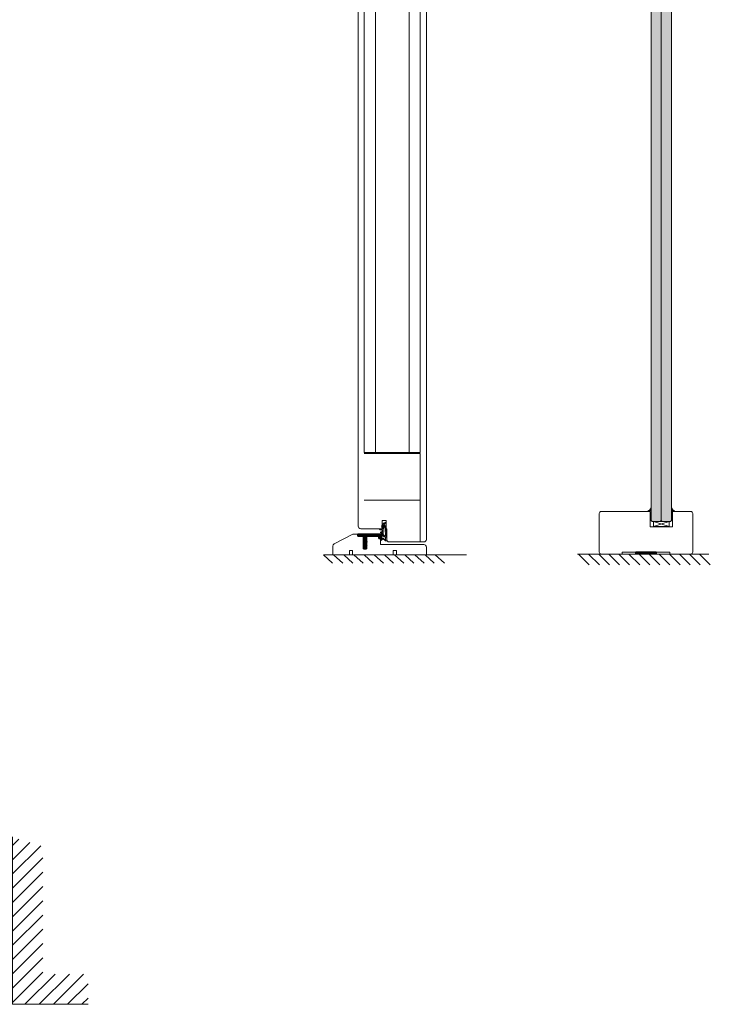
# Model space of a CAD drawing. Extents: x 10865 to 41339, y 5363 to 9509.
# Drawn here: x 15900 to 16098, y 6630 to 6912 of the extents above; entities that cross this region are included whole.
import ezdxf

# ---------------------------------------------------------------- set-up
doc = ezdxf.new("R2010")
doc.units = 0
doc.header["$LTSCALE"] = 2.5
doc.layers.get('0').update_dxf_attribs({"linetype": 'CONTINUOUS'})
for name, color, linetype in [('A-SECON-50', 5, 'CONTINUOUS'), ('H_', 4, 'CONTINUOUS'), ('INLOOK-25', 1, 'CONTINUOUS'), ('M-EQU-CON-35', 230, 'CONTINUOUS'), ('STG-CON-18', 1, 'CONTINUOUS'), ('STG-CON-50', 4, 'CONTINUOUS'), ('Tihend', 7, 'CONTINUOUS'), ('X-COM-FRAME', 2, 'CONTINUOUS')]:
    doc.layers.add(name, color=color, linetype=linetype)
for name, color, linetype, lineweight in [('E7', 7, 'CONTINUOUS', 70), ('Peenjoon', 6, 'CONTINUOUS', 15), ('Piirjoon05', 5, 'CONTINUOUS', 35), ('Raamjoon035', 5, 'CONTINUOUS', 35), ('Viirutus', 3, 'CONTINUOUS', 9)]:
    doc.layers.add(name, color=color, linetype=linetype, lineweight=lineweight)

# ---------------------------------------------------------------- blocks, each defined once
blk = doc.blocks.new('Tihend_DS_112')
at = {"layer": 'Tihend'}
h = blk.add_hatch(color=256, dxfattribs=at)
h.paths.add_polyline_path([(12.00000000000011, 1.001243012417149), (10.00000000000023, 3.500621506208631), (11.99999999999989, 6), (6, 5.999999999999886), (6.000000000000114, 5.800000000000068, 0.4142135623731616), (6.500000000000114, 5.299999999999955), (10.79948618379433, 5.299999999999727), (10.49941224091822, 4.925000820314153), (10.03077979847035, 5.299999999999841), (5.322875655532471, 5.299999999999955, -0.2166443266314604), (4.661437827766122, 5.75, 0.6457513110646723), (3, 4.999999999999773), (3.000000000000114, 4.500000000000114), (1.000000000000114, 4.500000000000227), (1.000000000000114, 6.5, 0.4142135623731283), (0.5000000000001137, 7), (0.2500000000002274, 6.999999999999886, 0.4142135623730951), (2.273736754432321e-13, 6.749999999999886), (2.273736754432321e-13, 4.499999999999886), (-4.932947437450252, 1.678311019905664, -0.4590099925500638), (-4.769267413253033, 2.262420395136019), (-1.106230438400871, 4.351450690674028), (-1.48232140305106, 5), (-2.222234563789698, 4.775954215851925), (-2.351587457578489, 5), (-3.032521706942703, 4.404078255301442), (-5.34576225442197, 3.084836976076872, 0.7522741530242928), (-4.599999999999909, 0.5000000000001137), (9.094947017729282e-13, 0.5), (12, 0)])
h.paths.add_polyline_path([(1.818989403545856e-12, 1.5), (-3.241656891004368, 1.500000000000057), (0.2224447241331973, 3.500000000000114), (2.000000000000227, 3.5), (5.077468949360082, 3.5, -0.4100149409082773), (7.002225567267942, 1.267425499906494)], flags=16)
h.paths.add_polyline_path([(8.000000000000114, 1.200745807450232, 0.4142135623730784), (5.114090543852626, 4.5), (3.700000000000273, 4.500000000000114), (3.700000000000045, 5.000000000000227, -0.4142135623729841), (4, 5.300000000000068, -0.2532650842226292), (4.251168872044673, 5.164055471459733, 0.1954223887887754), (5.203956957430705, 4.610175135819304), (10.19464884422644, 4.599999999999795), (10.46747494013755, 4.885089118953147), (9.359625435803764, 3.500621506208631), (11.33300535895421, 1.034509836207349)], flags=16)
at = {"layer": 'Peenjoon'}
for p, q in [((-3.032521706942134, 4.404078255301783), (-5.345762254425154, 3.084836976075053)), ((0, 4.500000000000114), (-4.932947437450252, 1.678311019905664)), ((-1.107472364523346, 4.35074242010171), (-4.85036247411017, 2.21617187509321)), ((0, 0.5), (-4.599999999999909, 0.5000000000001137)), ((0.2224447241329699, 3.499999999999886), (-3.241656891004482, 1.5)), ((0, 1.5), (-3.241656891004482, 1.5)), ((-2.351587457578489, 5), (-3.032521706942134, 4.404078255301783)), ((-2.222234563789698, 4.775954215851812), (-2.351587457578489, 5)), ((-1.48232140305106, 5), (-2.222234563789812, 4.775954215851812)), ((-1.48232140305106, 5), (-1.106230438400871, 4.351450690674142)), ((0, 4.500000000000114), (2.273736754432321e-13, 6.749999999999886)), ((0, 1.5), (7.002225567267942, 1.267425499906494)), ((0, 0.5), (0, 0)), ((12.00000000000011, 0), (0, 0.5)), ((2.000000000000227, 3.5), (0.222444724133311, 3.5)), ((0.2500000000002274, 6.999999999999886), (0.5000000000001137, 7)), ((1.000000000000114, 6.5), (1.000000000000114, 4.500000000000114)), ((3, 4.500000000000114), (1.000000000000114, 4.500000000000227)), ((5.114090543853195, 3.5), (1.000000000000114, 3.500000000000227)), ((3, 5.000000000000114), (3.000000000000114, 4.500000000000114)), ((3.700000000000045, 5.000000000000227), (3.700000000000159, 4.500000000000227)), ((5.114090543853195, 4.5), (3.700000000000045, 4.500000000000114)), ((10.19464884422644, 4.599999999999909), (5.203956957430705, 4.610175135819304)), ((5.322875655532471, 5.299999999999955), (10.79948618379444, 5.299999999999841)), ((6.000000000000114, 6), (12.00000000000011, 6)), ((6.000000000000114, 6), (6.000000000000114, 5.800000000000068)), ((10.42545190814644, 5.299999999999955), (6.500000000000114, 5.300000000000068)), ((11.33300535895432, 1.034509836207349), (8.000000000000114, 1.200745807450403)), ((9.35962543580365, 3.500621506208518), (10.46747494013687, 4.885089118952465)), ((11.33300535895421, 1.034509836207462), (9.359625435803878, 3.500621506208518)), ((10.00000000000034, 3.500621506208518), (12.00000000000011, 6)), ((12.00000000000023, 1.001243012417149), (10.00000000000011, 3.500621506208859)), ((10.03077979847035, 5.299999999999841), (10.49941224091833, 4.92500082031404)), ((10.46747494013641, 4.88508911895201), (10.19464884422644, 4.599999999999909)), ((10.49941224091833, 4.92500082031404), (10.79948618379444, 5.299999999999955)), ((12.00000000000011, 1.001243012417035), (12.00000000000011, 1.13686837721616e-13))]:
    blk.add_line(p, q, dxfattribs=at)
for centre, radius, start, end in [((-4.599999999999909, 1.899999999999977), 1.4, 117.2050245298054, 270), ((-4.599999999999909, 1.899999999999977), 0.3999999999999999, 117.2050245298054, 213.6571757722032), ((0.2500000000002274, 6.749999999999886), 0.25, 90, 180), ((0.5000000000001137, 6.5), 0.5, 0, 90.00000000000652), ((4, 5.000000000000114), 1, 90, 180), ((4, 5.000000000000114), 1.00000000000003, 48.59037789072107, 180.000000000013), ((4, 5.000000000000114), 0.3, 90, 180), ((4, 5.000000000000114), 0.2999999999999545, 33.15128458783875, 180.0000000000196), ((5.409070927651783, 6.059449241165566), 1.463716903368634, 216.1629781823202, 261.9444998707412), ((5.487068566425478, 6.25245200514621), 0.9665009746992714, 211.3233335233418, 260.2189338210393), ((4.907418175651401, 1.407418175651287), 2.099479925418105, 356.1766982835903, 86.17669828359676), ((4.907418175651401, 1.407418175651287), 3.099479925418105, 356.1766982835903, 86.17669828359676), ((6.500000000000114, 5.800000000000068), 0.5, 180, 270)]:
    blk.add_arc(centre, radius, start, end, dxfattribs=at)
blk = doc.blocks.new('Lävepaku AL liist')
at = {"layer": 'Viirutus'}
h = blk.add_hatch(dxfattribs=at)
h.set_pattern_fill('LINE', color=256, scale=0.25, angle=45, style=0)
h.set_pattern_definition([(45, (-3248.404361558928, -1281.608008066679), (-0.561266007566822, 0.5612660075668221), [])])
h.paths.add_polyline_path([(-13.69514606391795, -3.262254451744923), (-14.19514606391795, -3.262254451744923), (-13.6951460639184, -0.7622544517451502), (-16.69514606391795, -0.7622544517453775), (-16.02527308284061, -3.262254451744923), (-16.69514606391795, -3.262254451744923), (-16.19514606391795, -6.262254451744923), (-16.69514606391795, -6.262254451744923), (-16.19514606391795, -9.262254451744923), (-16.69514606391795, -9.262254451744923), (-15.19514606391795, -12.26225445174492), (-13.69514606391795, -9.262254451744923), (-14.19514606391795, -9.262254451744923), (-13.69514606391795, -6.262254451744923), (-14.1951460639184, -6.262254451744923)])
h.paths.add_polyline_path([(0, -3.467448550509289e-12, 0.3960833462600421), (-0.9980603104213515, 0.9377455482551227), (-2.495146063918128, 0.9377455482551227), (-2.998056540720881, 0.9377455482553501, 0.8000000000007803), (-3.998056540720881, 0.9377455482551227), (-7.998056540720881, 0.9377455482548953, 0.8000000000007803), (-8.998056540720881, 0.9377455482548953), (-12.99805654072088, 0.9377455482548953, 0.8000000000007803), (-13.99805654072088, 0.9377455482548953), (-17.99805654072088, 0.9377455482551227, 0.8000000000007803), (-18.99805654072088, 0.9377455482551227), (-22.19514606391795, 0.9377455482551227), (-22.1951460639184, -0.7622544517449228), (-2.495146063918128, -0.7622544517449228), (-1.695146063918401, -0.7622544517449228), (-1.695146063917946, -1.562254451744877), (-1.695146063917946, -3.26225445174515), (0.004853936081872234, -3.262254451744695), (0.004853936081417487, -3.219588495019764), (-4.547473508864641e-13, -3.194017213299787)])
at = {"layer": 'Piirjoon05'}
for p, q in [((-22.19514606391795, 0.9377455482551227), (-18.99805654072088, 0.9377455482551795)), ((-22.1951460639184, -0.7622544517449228), (-22.19514606391795, 0.9377455482551227)), ((-13.99805654072088, 0.9377455482548953), (-17.99805654072088, 0.9377455482551227)), ((-8.998056540720881, 0.9377455482548953), (-12.99805654072088, 0.9377455482548953)), ((-3.998056540720881, 0.9377455482551227), (-7.998056540720881, 0.9377455482548953)), ((-2.495146063918128, 0.9377455482551227), (-2.998056540720881, 0.9377455482553501)), ((-2.495146063918128, 0.9377455482551227), (-0.9980603104213515, 0.9377455482551227)), ((-4.547473508864641e-13, -3.262254451744866), (0, 0)), ((-16.69514606391886, -0.7622544517450365), (-22.1951460639184, -0.7622544517449228)), ((-16.6951460639184, -13.2622544517447), (-16.6951460639184, -0.7622544517451502)), ((-16.6951460639184, -0.7622544517451502), (-16.02527308284061, -3.262254451744923)), ((-16.02527308284061, -3.262254451744923), (-16.69514606391795, -3.262254451744923)), ((-16.69514606391795, -3.262254451744923), (-16.19514606391795, -6.262254451744923)), ((-16.15005059205168, -6.262254451744923), (-16.65005059205168, -6.262254451744923)), ((-16.65005059205168, -6.262254451744923), (-16.15005059205168, -9.262254451744923)), ((-16.65005059205168, -9.262254451744923), (-15.15005059205168, -12.26225445174492)), ((-16.15005059205168, -9.262254451744923), (-16.65005059205168, -9.262254451744923)), ((-15.15005059205168, -12.26225445174492), (-13.65005059205168, -9.262254451744923)), ((-14.19514606391795, -3.262254451744923), (-13.6951460639184, -0.7622544517451502)), ((-14.19514606391795, -6.262254451744923), (-13.6951460639184, -3.262254451744923)), ((-13.6951460639184, -3.262254451744923), (-14.19514606391795, -3.262254451744923)), ((-14.15005059205168, -9.262254451744923), (-13.65005059205214, -6.262254451744923)), ((-13.65005059205214, -6.262254451744923), (-14.15005059205168, -6.262254451744923)), ((-13.65005059205168, -9.262254451744923), (-14.15005059205168, -9.262254451744923)), ((-13.6951460639184, -13.2622544517447), (-13.6951460639184, -0.7622544517451502)), ((-2.495146063918128, -0.7622544517449228), (-13.69514606391795, -0.7622544517449228)), ((-2.495146063918128, -0.7622544517449228), (-1.695146063917946, -0.7622544517449228)), ((-1.695146063917946, -1.562254451744877), (-1.695146063917946, -0.7622544517449228)), ((-1.695146063917946, -3.262254451744923), (-1.695146063917946, -1.562254451744877)), ((-1.695146063917491, -3.262254451744923), (0.004853936081872234, -3.262254451744923)), ((0.004853936081872234, -5.019942370280944), (-4.547473508864641e-13, -5.020863743551956)), ((-16.69514606391795, -13.26225445174492), (-13.69514606391795, -13.26225445174492))]:
    blk.add_line(p, q, dxfattribs=at)
for centre, radius, start, end in [((-18.49805654072088, 0.8252455482556229), 0.5124999999998902, 12.68038349177343, 167.3196165082266), ((-13.49805654072088, 0.8252455482556229), 0.5124999999998902, 12.68038349177343, 167.3196165082266), ((-8.498056540720881, 0.8252455482556229), 0.5124999999998902, 12.68038349177343, 167.3196165082266), ((-3.498056540720881, 0.8252455482556229), 0.5124999999998902, 12.68038349177343, 167.3196165082266), ((-0.9980603104213515, -0.06225445174487731), 1, 3.569225369233039, 90)]:
    blk.add_arc(centre, radius, start, end, dxfattribs=at)

msp = doc.modelspace()

# ---------------------------------------------------------------- hatches: boundary and pattern name
at = {"layer": 'E7', "linetype": 'Continuous', "lineweight": 15}
h = msp.add_hatch(color=256, dxfattribs=at)
h.set_gradient(color1=(127, 223, 255), color2=(127, 223, 255))
h.paths.add_polyline_path([(16082.79975619905, 7124.842954078929), (16081.63362756553, 7124.842954078929), (16081.34209540714, 7124.189124815923), (16081.34209540714, 6768.429047742467), (16081.63362756552, 6768.137515584087), (16082.79975619905, 6768.137515584087)])
h.paths.add_polyline_path([(16084.25741699096, 7124.189124815923), (16083.96588483258, 7124.842954078929), (16082.79975619905, 7124.842954078929), (16082.79975619905, 6768.137515584087), (16083.96588483257, 6768.137515584087), (16084.25741699095, 6768.429047742467)])
h = msp.add_hatch(color=256, dxfattribs=at)
h.set_gradient(color1=(127, 223, 255), color2=(127, 223, 255))
h.paths.add_polyline_path([(16085.71507778286, 7124.842954078929), (16086.88120641638, 7124.842954078929), (16087.17273857477, 7124.189124815923), (16087.17273857477, 6768.429047742467), (16086.88120641638, 6768.137515584087), (16085.71507778286, 6768.137515584087)])
h.paths.add_polyline_path([(16084.25741699095, 7124.189124815923), (16084.54894914933, 7124.842954078929), (16085.71507778286, 7124.842954078929), (16085.71507778286, 6768.137515584087), (16084.54894914934, 6768.137515584087), (16084.25741699096, 6768.429047742467)])
h = msp.add_hatch(dxfattribs=at)
h.set_pattern_fill('DOTS', color=256, scale=0.05830643167611688, angle=-90.00000000000001, style=0)
h.set_pattern_definition([(270, (10403.40642625713, 7199.318128957226), (0.09256146028583555, -0.04628073014291779), [0, -0.09256146028583555])])
edge = h.paths.add_edge_path()
edge.add_line((16081.34209540715, 6771.053077650993), (16081.34209540702, 6772.027201621077))
edge.add_arc((16078.86363943876, 6773.445133663461), 2.855394064465406, 303.09856838896366, 330.22599802330353, ccw=False)
edge.add_line((16080.42291596863, 6771.053077650993), (16081.34209540714, 6771.053077650993))
h = msp.add_hatch(dxfattribs=at)
h.set_pattern_fill('DOTS', color=256, scale=0.05830643167611688, angle=-90.00000000000001, style=0)
h.set_pattern_definition([(270, (10406.08852211423, 7199.318128957226), (0.09256146028583555, -0.04628073014291779), [0, -0.09256146028583555])])
edge = h.paths.add_edge_path()
edge.add_line((16087.17273857475, 6771.053077650993), (16087.17273857488, 6772.027201621077))
edge.add_arc((16089.65119454314, 6773.445133663461), 2.855394064465406, 209.7740019766965, 236.9014316110363)
edge.add_line((16088.09191801327, 6771.053077650993), (16087.17273857475, 6771.053077650993))
h = msp.add_hatch(dxfattribs=at)
h.set_pattern_fill('BRASS', color=256, scale=0.02915321583805844, angle=89.99999999999997)
h.set_pattern_definition([(90, (10403.40642625713, 7199.318128957226), (-0.1851229205716711, 1.346521468890593e-16), []), (90, (10403.31386479684, 7199.318128957226), (-0.1851229205716711, 1.346521468890593e-16), [0.09256146028583555, -0.04628073014291777])])
h.paths.add_polyline_path([(16081.03943843873, 6770.732151793673), (16081.34209540715, 6770.732151793674), (16081.34209540715, 6768.399894526628), (16081.03943843873, 6768.399894526627)])
h = msp.add_hatch(dxfattribs=at)
h.set_pattern_fill('BRASS', color=256, scale=0.02915321583805844, angle=89.99999999999997)
h.set_pattern_definition([(90, (10406.08852211423, 7199.318128957226), (-0.1851229205716711, 1.346521468890593e-16), []), (90, (10405.99596065394, 7199.318128957226), (-0.1851229205716711, 1.346521468890593e-16), [0.09256146028583555, -0.04628073014291777])])
h.paths.add_polyline_path([(16087.47539554317, 6770.732151793673), (16087.17273857476, 6770.732151793674), (16087.17273857476, 6768.399894526628), (16087.47539554317, 6768.399894526627)])
at = {"layer": 'H_', "linetype": 'Continuous', "lineweight": 25, "ltscale": 0.5}
h = msp.add_hatch(dxfattribs=at)
h.set_pattern_fill('ANSI37', scale=0.0728830395951461, style=0)
h.set_pattern_definition([(45, (10426.61400174281, 3594.369952109267), (-0.163627090611609, 0.163627090611609), []), (135, (10426.61400174281, 3594.369952109267), (-0.163627090611609, -0.163627090611609), [])])
h.paths.add_polyline_path([(16082.79975619905, 6759.391791315767), (16082.79975619905, 6758.808726999008), (16076.96911303144, 6758.808726999008), (16076.96911303144, 6759.391791315767)])
at = {"layer": 'INLOOK-25', "lineweight": 15, "ltscale": 0.5}
h = msp.add_hatch(dxfattribs=at)
h.set_pattern_fill('VINO45', color=256, scale=0.02889924202008233)
h.set_pattern_definition([(45, (-1106.897607663141, 4975.705636721009), (-2.043485000355143, 2.043485000355143), [])])
h.paths.add_polyline_path([(15898.41583357751, 6677.683680177914), (15907.08560618353, 6675.054116107134), (15907.08560618353, 6638.476106438611), (15920.0587011544, 6638.476106438611), (15920.05870115441, 6629.806333832585), (15898.4158335775, 6629.806333832585)])

# ---------------------------------------------------------------- linework, layer by layer
at = {"linetype": 'Continuous', "lineweight": 15}
msp.add_lwpolyline([(16081.03943843874, 6770.982383171313), (16067.0570196465, 6770.982383171313, 0.4142135623730958), (16066.47395532974, 6770.399318854552), (16066.47395532974, 6759.321096836089, 0.4142135623730958), (16067.0570196465, 6758.738032519328), (16073.0334288933, 6758.738032519328), (16073.0334288933, 6759.321096836087), (16086.73544033719, 6759.321096836087), (16086.73544033719, 6758.738032519328), (16092.71184958399, 6758.738032519328, 0.4142135623730951), (16093.29491390075, 6759.321096836089), (16093.29491390075, 6770.399318854552, 0.4142135623728709), (16092.71184958399, 6770.982383171313), (16087.47539554318, 6770.982383171313), (16087.47539554318, 6766.609400795605), (16081.03943843874, 6766.609400795605), (16081.03943843874, 6770.982383171313)], format="xyb", dxfattribs=at)
at = {"layer": 'A-SECON-50', "color": 7, "ltscale": 0.5}
msp.add_lwpolyline([(16076.96911303144, 6759.391791315767), (16082.79975619905, 6759.391791315767), (16082.79975619905, 6758.808726999008), (16076.96911303144, 6758.808726999008)], close=True, dxfattribs=at)
at = {"layer": 'E7', "linetype": 'Continuous', "lineweight": 15}
for p, q in [((16086.52863867093, 6768.137515584087), (16082.00311046854, 6766.680095275284)), ((16082.00311046855, 6768.137515584087), (16086.52863867093, 6766.680095275284)), ((16060.55862250922, 6758.738032519328), (16063.62385000975, 6755.672805018794)), ((16063.44854671122, 6758.738032519328), (16066.51377421176, 6755.672805018794)), ((16066.33847091323, 6758.738032519328), (16069.40369841377, 6755.672805018794)), ((16069.22839511524, 6758.738032519328), (16072.29362261577, 6755.672805018794)), ((16072.11831931725, 6758.738032519328), (16075.18354681778, 6755.672805018794)), ((16075.00824351926, 6758.738032519328), (16078.07347101979, 6755.672805018794)), ((16077.89816772127, 6758.738032519328), (16080.9633952218, 6755.672805018794)), ((16080.78809192327, 6758.738032519328), (16083.85331942381, 6755.672805018794)), ((16083.67801612528, 6758.738032519328), (16086.74324362582, 6755.672805018794)), ((16086.56794032729, 6758.738032519328), (16089.63316782782, 6755.672805018794)), ((16089.4578645293, 6758.738032519328), (16092.52309202983, 6755.672805018794)), ((16092.34778873131, 6758.738032519328), (16095.41301623184, 6755.672805018794)), ((16095.23771293331, 6758.738032519328), (16098.30294043385, 6755.672805018794))]:
    msp.add_line(p, q, dxfattribs=at)
for points in [[(16081.34209540715, 6770.732151793674), (16081.34209540715, 6768.399894526628), (16081.03943843873, 6768.399894526627), (16081.03943843873, 6770.732151793673)], [(16087.17273857476, 6770.732151793674), (16087.17273857476, 6768.399894526628), (16087.47539554317, 6768.399894526627), (16087.47539554317, 6770.732151793673)], [(16082.00311046854, 6766.680095275284), (16086.52863867093, 6766.680095275284), (16086.52863867093, 6768.137515584087), (16082.00311046855, 6768.137515584087)]]:
    msp.add_lwpolyline(points, close=True, dxfattribs=at)
at = {"layer": 'E7', "lineweight": 15}
for centre, radius, start, end in [((16078.86363942996, 6773.445133672369), 2.85539407673628, 303.0985684392775, 330.2259979537953), ((16078.8636394298, 6773.445133672531), 2.855394076953172, 303.0985684401439, 330.2259979528648), ((16089.65119455194, 6773.445133672369), 2.85539407673628, 209.7740020462046, 236.9014315607226), ((16089.6511945521, 6773.445133672532), 2.855394076953172, 209.7740020471352, 236.901431559856)]:
    msp.add_arc(centre, radius, start, end, dxfattribs=at)
at = {"layer": 'M-EQU-CON-35', "color": 230, "linetype": 'Continuous', "lineweight": 15}
msp.add_line((15992.77464576726, 6758.595836776745), (16021.13976576723, 6758.595836776745), dxfattribs=at)
at = {"layer": 'Piirjoon05', "lineweight": 15}
for p, q in [((16015.21651749665, 7067.714396633302), (16015.21651749665, 6787.894387879445)), ((16016.96568472667, 7066.985576954132), (16016.96568472667, 6762.968754851776)), ((15997.43331732487, 7063.195236769086), (15997.43331732487, 6766.759095036821)), ((15999.18248455488, 7063.924056448257), (15999.18248455488, 6787.894387879445)), ((16002.38929114322, 6787.894387879445), (16002.38929114323, 7042.059943926462)), ((16012.00971090829, 6787.894387879445), (16012.00971090829, 7042.059943926462)), ((15999.18248455487, 6787.894387879445), (16015.21651749664, 6787.894387879445)), ((15999.18248455487, 6787.602860007777), (16004.28422230907, 6787.602860007777)), ((16004.28422230907, 6787.602860007777), (16008.96324464935, 6787.602860007777)), ((16008.96324464935, 6787.602860007777), (16015.21651749664, 6787.602860007777)), ((16015.21651749664, 6762.239935172605), (16015.21651749664, 6787.602860007777)), ((16016.96568472666, 6762.968754851776), (16016.96568472666, 6785.95433428766)), ((16015.21651749664, 6774.192577911021), (15999.18248455487, 6774.192577911021)), ((15998.16213700402, 6766.030275357651), (16004.28422230907, 6766.030275357651)), ((16004.28422230907, 6768.362498331), (16005.45033379574, 6768.362498331)), ((16004.28422230907, 6766.030275357651), (16004.28422230907, 6768.362498331)), ((16005.45033379574, 6766.030275357651), (16005.45033379574, 6768.362498331)), ((16005.45033379574, 6766.030275357651), (16005.59609773158, 6766.030275357651)), ((16005.59609773158, 6762.967798395093), (16005.59609773158, 6766.030275357651)), ((15995.91737239218, 6764.426394210121), (15990.54537628137, 6761.713264861228)), ((15998.30705245475, 6764.426394210121), (15995.91737239218, 6764.426394210121)), ((15998.9784150447, 6760.286698432426), (15998.9784150447, 6763.930796828285)), ((15999.85299865971, 6760.286698432426), (15999.85299865971, 6763.930796828285)), ((16003.84551544391, 6764.153015246271), (16003.84693050157, 6761.511115493435)), ((16003.84693050157, 6763.272617874502), (16003.84551544391, 6763.272349268513)), ((16003.84693050157, 6763.272617874502), (16003.84551544391, 6763.272349268513)), ((16003.84693050157, 6763.785032892451), (16003.84693050157, 6761.511115493435)), ((15990.14512053314, 6761.062708277961), (15990.14512053314, 6758.595836776749)), ((15998.9784150447, 6760.286698432425), (15999.85299865971, 6760.286698432425)), ((16016.23686504748, 6761.511115493435), (16003.84693050157, 6761.511115493435)), ((16016.23686504748, 6761.511115493435), (16003.84693050157, 6761.511115493435)), ((16006.28759109165, 6762.239935172605), (16016.23686504748, 6762.239935172605)), ((16016.96568472666, 6758.595836776749), (16016.96568472666, 6760.782295814264)), ((15990.14512053314, 6758.595836776749), (15994.08074680067, 6758.595836776749)), ((16016.91432751304, 6758.595836776749), (15990.28584751304, 6758.595836776749)), ((16016.64564334572, 6758.595836776749), (15990.40813489554, 6758.595836776749)), ((15994.08074680067, 6758.595836776749), (15994.95533041567, 6758.595836776749)), ((15994.95533041567, 6759.761948263422), (15994.95533041567, 6758.595836776749)), ((15995.82991403068, 6759.761948263422), (15994.95533041567, 6759.761948263422)), ((15995.82991403068, 6758.595836776749), (15995.82991403068, 6759.761948263422)), ((15995.82991403068, 6758.595836776749), (16007.49102889742, 6758.595836776749)), ((16007.49102889742, 6759.761948263422), (16007.49102889742, 6758.595836776749)), ((16008.36561251243, 6759.761948263422), (16007.49102889742, 6759.761948263422)), ((16008.36561251243, 6758.595836776749), (16008.36561251243, 6759.761948263422)), ((16016.96568472666, 6758.595836776749), (16008.36561251243, 6758.595836776749))]:
    msp.add_line(p, q, dxfattribs=at)
for centre, radius, start, end in [((15998.16213700403, 6766.759095036821), 0.7288196791716054, 180, 270), ((15990.87394021231, 6761.062708277961), 0.7288196791716055, 116.7960812940381, 180), ((16006.32491741075, 6762.967798395093), 0.7288196791716055, 180, 267.0643265540032), ((16016.23686504748, 6762.968754851776), 0.7288196791716055, 270, 0), ((16016.23686504748, 6760.782295814264), 0.7288196791716055, 0, 90)]:
    msp.add_arc(centre, radius, start, end, dxfattribs=at)
at = {"layer": 'STG-CON-18', "lineweight": 15}
for p, q in [((15990.10854566728, 6756.170786595536), (15987.48774750693, 6758.595836776749)), ((15993.02054362321, 6756.170786595536), (15990.39974546287, 6758.595836776749)), ((15995.93254157915, 6756.170786595536), (15993.31174341881, 6758.595836776749)), ((15998.84453953509, 6756.170786595536), (15996.22374137474, 6758.595836776749)), ((16001.75653749102, 6756.170786595536), (15999.13573933068, 6758.595836776749)), ((16004.66853544696, 6756.170786595536), (16002.04773728662, 6758.595836776749)), ((16007.5805334029, 6756.170786595536), (16004.95973524255, 6758.595836776749)), ((16010.49253135883, 6756.170786595536), (16007.87173319849, 6758.595836776749)), ((16013.40452931477, 6756.170786595536), (16010.78373115443, 6758.595836776749)), ((16016.31652727071, 6756.170786595536), (16013.69572911036, 6758.595836776749)), ((16019.22852522664, 6756.170786595536), (16016.6077270663, 6758.595836776749)), ((16022.14052318258, 6756.170786595536), (16019.51972502224, 6758.595836776749))]:
    msp.add_line(p, q, dxfattribs=at)
at = {"layer": 'STG-CON-50', "color": 4, "linetype": 'Continuous', "lineweight": 15}
for p, q in [((16028.48178180007, 6758.595836776749), (15987.48774750693, 6758.595836776749)), ((16060.22331597939, 6758.738032519328), (16097.8897672412, 6758.738032519328))]:
    msp.add_line(p, q, dxfattribs=at)
at = {"layer": 'X-COM-FRAME', "color": 1, "linetype": 'Continuous', "lineweight": 15}
for points in [[(16081.34209540714, 6768.429047742467), (16081.34209540714, 7124.189124815923), (16081.63362756553, 7124.842954078929), (16083.96588483258, 7124.842954078929), (16084.25741699096, 7124.189124815923), (16084.25741699095, 6768.429047742467), (16083.96588483257, 6768.137515584087), (16081.63362756552, 6768.137515584087)], [(16081.34209540714, 6768.429047742467), (16081.34209540714, 7124.189124815923), (16081.63362756553, 7124.842954078929), (16083.96588483258, 7124.842954078929), (16084.25741699096, 7124.189124815923), (16084.25741699095, 6768.429047742467), (16083.96588483257, 6768.137515584087), (16081.63362756552, 6768.137515584087)], [(16087.17273857477, 6768.429047742467), (16087.17273857477, 7124.189124815923), (16086.88120641638, 7124.842954078929), (16084.54894914933, 7124.842954078929), (16084.25741699095, 7124.189124815923), (16084.25741699096, 6768.429047742467), (16084.54894914934, 6768.137515584087), (16086.88120641638, 6768.137515584087)], [(16087.17273857477, 6768.429047742467), (16087.17273857477, 7124.189124815923), (16086.88120641638, 7124.842954078929), (16084.54894914933, 7124.842954078929), (16084.25741699095, 7124.189124815923), (16084.25741699096, 6768.429047742467), (16084.54894914934, 6768.137515584087), (16086.88120641638, 6768.137515584087)]]:
    msp.add_lwpolyline(points, close=True, dxfattribs=at)
msp.add_lwpolyline([(15898.41617444505, 6677.746815836283), (15898.41662983737, 6658.352877553763), (15898.41662983737, 6629.806333832585), (15920.0587011544, 6629.806333832585)], dxfattribs=at)

# ---------------------------------------------------------------- block references
at = {"layer": 'Piirjoon05', "lineweight": 15, "xscale": 0.2915278716686422, "yscale": 0.2915278716686422, "zscale": 0.2915278716686422}
msp.add_blockref('Lävepaku AL liist', (16003.84551544391, 6764.153015246271), dxfattribs=at)
at = {"layer": 'Raamjoon035', "lineweight": 15, "xscale": -0.2915278716686422, "yscale": 0.2915278716686422, "zscale": 0.2915278716686422, "rotation": 90}
msp.add_blockref('Tihend_DS_112', (16005.59609773158, 6766.029797504299), dxfattribs=at)

doc.saveas('drawing.dxf')
